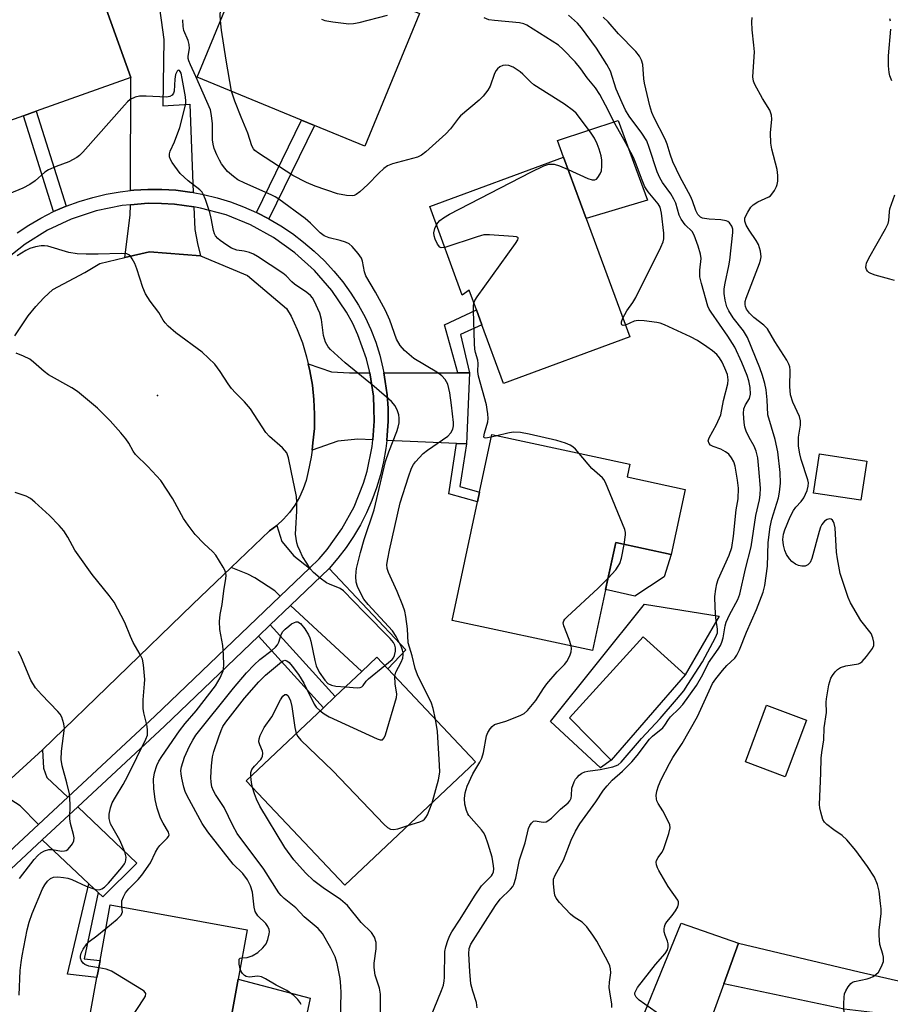
# Model space of a CAD drawing. Units: inches. Extents: x 1285762 to 1291762, y 509451 to 513451.
# Drawn here: x 1287875 to 1288096, y 511634 to 511884 of the extents above; entities that cross this region are included whole.
import ezdxf

# ---------------------------------------------------------------- set-up
doc = ezdxf.new("R2010")
doc.units = ezdxf.units.IN
doc.header["$MEASUREMENT"] = 0
for name, color, linetype in [('BLDG-Footprint', 5, 'Continuous'), ('CULTRL-Pad', 6, 'Continuous'), ('CULTRL-Swimming Pool in Ground', 4, 'Continuous'), ('ELEV-Spot Elevation', 7, 'Continuous'), ('TRANS-Driveway', 251, 'Continuous'), ('TRANS-Non Street Sidewalk', 7, 'Continuous'), ('TRANS-Road', 130, 'Continuous'), ('TRANS-Street Sidewalk', 7, 'Continuous'), ('Undefined', 1, 'Continuous')]:
    doc.layers.add(name, color=color, linetype=linetype)

msp = doc.modelspace()

# ---------------------------------------------------------------- linework, layer by layer
at = {"layer": 'BLDG-Footprint'}
for points, elevation in [([(1287876.12, 511859.18), (1287861.53, 511853.97), (1287849.39, 511888), (1287889.52, 511902.31), (1287883.57, 511918.99), (1287905.62, 511926.86), (1287912.83, 511906.67), (1287908.11, 511904.98), (1287892.48, 511899.41), (1287903.37, 511868.9), (1287879.32, 511860.32)], 317.35), ([(1287976.72, 511885.2), (1287962.85, 511851.46), (1287950.04, 511856.73), (1287946.77, 511858.08), (1287920.23, 511868.99), (1287934.1, 511902.72)], 320.99), ([(1288019.07, 511833.08), (1288030.17, 511803.07), (1287998.1, 511791.2), (1287992.58, 511806.13), (1287991.19, 511809.89), (1287989.34, 511814.91), (1287987.6, 511813.62), (1287979.32, 511836.11), (1288013.34, 511848.69)], 321.08), ([(1288044.21, 511764.31), (1288040.67, 511747.77), (1288026.59, 511750.78), (1288024.03, 511738.83), (1288020.72, 511723.39), (1287985.02, 511731.04), (1287991.46, 511761.11), (1287991.99, 511763.58), (1287995.12, 511778.2), (1288030.16, 511770.69), (1288029.47, 511767.47)], 320.6), ([(1288090.36, 511771.48), (1288088.86, 511761.57), (1288076.88, 511763.38), (1288078.38, 511773.29)], 327.95), ([(1287990.99, 511695.15), (1287957.77, 511663.75), (1287932.7, 511690.28), (1287952.36, 511708.86), (1287955.34, 511711.68), (1287962.06, 511718.03), (1287965.92, 511721.68), (1287968.73, 511718.69)], 319.77), ([(1288075.02, 511705.7), (1288069.67, 511691.34), (1288059.52, 511695.12), (1288064.88, 511709.49)], 327.68), ([(1287930.69, 511639.88), (1287924.76, 511607.36), (1287889.92, 511613.71), (1287894.78, 511640.38), (1287895.08, 511641.98), (1287895.57, 511644.69), (1287898.14, 511658.79), (1287932.98, 511652.44)], 312.94)]:
    msp.add_lwpolyline(points, close=True, dxfattribs=dict(at, elevation=elevation))
at = {"layer": 'CULTRL-Pad'}
for points in [[(1288034.63, 511837.77), (1288019.07, 511833.08), (1288013.34, 511848.69), (1288011.83, 511852.94), (1288027.22, 511857.98)], [(1288038.93, 511742.11), (1288031.46, 511737.16), (1288024.03, 511738.84), (1288026.59, 511750.78), (1288040.67, 511747.77)], [(1288044.24, 511717.23), (1288033.53, 511726.89), (1288014.81, 511706.28), (1288025.4, 511695.57), (1288022.7, 511693.57), (1288010.04, 511705.34), (1288033.9, 511735.17), (1288052.9, 511732.07)], [(1288046.3, 511617.32), (1288045.27, 511614.46), (1288028.93, 511619.11), (1288043.22, 511654.16), (1288057.8, 511649.06), (1288054.06, 511638.76)], [(1287948.95, 511635.1), (1287942.4, 511604.55), (1287924.76, 511607.36), (1287930.69, 511639.88)]]:
    msp.add_lwpolyline(points, close=True, dxfattribs=at)
at = {"layer": 'CULTRL-Swimming Pool in Ground'}
msp.add_lwpolyline([(1288044.24, 511717.23), (1288025.4, 511695.57), (1288014.81, 511706.28), (1288033.53, 511726.89)], close=True, dxfattribs=at)
at = {"layer": 'ELEV-Spot Elevation'}
msp.add_point((1287910.21, 511788.11, 313.45), dxfattribs=at)
at = {"layer": 'TRANS-Driveway'}
for points in [[(1287919.25, 511839.69), (1287918.36, 511839.82), (1287914.83, 511840.27), (1287911.29, 511840.49), (1287907.73, 511840.5), (1287904.19, 511840.27), (1287903.28, 511840.2), (1287903.37, 511868.9), (1287892.48, 511899.41), (1287908.11, 511904.98), (1287911.78, 511878.52), (1287911.51, 511861.73), (1287918.36, 511862.13)], [(1287919.4, 511836.03), (1287919.63, 511830.3), (1287920.35, 511826.73), (1287921.07, 511823.58), (1287908.16, 511824.64), (1287901.85, 511823.17), (1287903.26, 511833.91), (1287903.27, 511836.59), (1287907.83, 511836.97), (1287911.17, 511836.89), (1287914.51, 511836.75)], [(1287964.09, 511793.89), (1287965.01, 511788.01), (1287965.16, 511784.81), (1287965.24, 511781.6), (1287964.88, 511776.89), (1287961.09, 511777.05), (1287955.98, 511776.54), (1287949.44, 511774.28), (1287949.67, 511776.1), (1287950.02, 511779.76), (1287950.09, 511783.44), (1287949.93, 511787.12), (1287949.54, 511790.78), (1287948.87, 511794.39), (1287948.48, 511796.19), (1287954.36, 511794.14), (1287958.92, 511793.89)], [(1287988.66, 511775.88), (1287986.14, 511775.99), (1287968.44, 511776.74), (1287968.56, 511778.1), (1287968.78, 511781.52), (1287968.75, 511784.94), (1287968.53, 511788.35), (1287968.05, 511791.74), (1287967.69, 511793.89), (1287986.47, 511793.89), (1287989.44, 511793.89)], [(1287948.79, 511744.32), (1287941.37, 511737.22), (1287939.97, 511738.51), (1287934.89, 511741.81), (1287933.16, 511742.8), (1287928.86, 511744.43), (1287938.64, 511753.76), (1287940.49, 511755.14), (1287941.79, 511751.03), (1287944.83, 511747.45)], [(1287943.96, 511734.81), (1287953.78, 511744.21), (1287973.24, 511723.59), (1287968.73, 511718.69), (1287965.92, 511721.68), (1287962.06, 511718.03)], [(1287887.36, 511686.13), (1287879.9, 511679.2), (1287875.27, 511683.9), (1287872.88, 511685.5), (1287871.35, 511686.05), (1287867.99, 511686.37), (1287880.98, 511698.12), (1287881.2, 511693.47), (1287882.08, 511691.16)], [(1287895.07, 511661.95), (1287892.72, 511664.15), (1287880.87, 511675.28), (1287889.92, 511683.69), (1287904.92, 511669.41), (1287896.31, 511660.79)], [(1288167.19, 511623.71), (1288166.96, 511622.64), (1288163.3, 511605.86), (1288146.51, 511609.56), (1288131.65, 511612.84), (1288133.72, 511622.81), (1288091.87, 511631.48), (1288084.62, 511632.31), (1288054.06, 511638.76), (1288057.8, 511649.06), (1288088.46, 511641.79)]]:
    msp.add_lwpolyline(points, close=True, dxfattribs=at)
at = {"layer": 'TRANS-Non Street Sidewalk'}
for points in [[(1287886.95, 511836.22), (1287883.78, 511834.85), (1287876.12, 511859.18), (1287879.32, 511860.32)], [(1287938.46, 511833.05), (1287935.33, 511834.66), (1287946.77, 511858.08), (1287950.04, 511856.73)], [(1287989.44, 511793.89), (1287986.47, 511793.89), (1287983.09, 511806.1), (1287991.19, 511809.89), (1287992.58, 511806.13), (1287987.16, 511803.64)], [(1287988.66, 511775.88), (1287987, 511765), (1287991.99, 511763.58), (1287991.46, 511761.11), (1287984.19, 511763.2), (1287986.14, 511775.99)], [(1287935.84, 511727.04), (1287938.8, 511729.87), (1287955.34, 511711.68), (1287952.36, 511708.86)], [(1287895.07, 511661.95), (1287891.57, 511645.12), (1287895.57, 511644.69), (1287895.07, 511641.98), (1287894.78, 511640.38), (1287887.3, 511641.15), (1287892.72, 511664.15)]]:
    msp.add_lwpolyline(points, close=True, dxfattribs=at)
at = {"layer": 'TRANS-Road'}
msp.add_lwpolyline([(1287873.92, 511803.29), (1287877.3, 511808.37), (1287879.24, 511810.73), (1287881.33, 511812.97), (1287883.56, 511815.05), (1287891.67, 511819.38), (1287895.54, 511821.7), (1287901.85, 511823.17), (1287908.16, 511824.64), (1287921.07, 511823.58), (1287933.04, 511818.64), (1287942.93, 511810.28), (1287944.17, 511808.3), (1287945.68, 511804.94), (1287946.98, 511801.5), (1287948.06, 511797.98), (1287948.48, 511796.19), (1287948.87, 511794.39), (1287949.54, 511790.78), (1287949.93, 511787.12), (1287950.09, 511783.44), (1287950.02, 511779.76), (1287949.67, 511776.1), (1287949.44, 511774.28), (1287949.18, 511772.46), (1287948.41, 511768.86), (1287947.91, 511766.6), (1287947.19, 511764.41), (1287946.24, 511762.3), (1287945.09, 511760.3), (1287943.73, 511758.42), (1287942.2, 511756.7), (1287940.49, 511755.14), (1287938.64, 511753.76), (1287928.86, 511744.43), (1287919.09, 511735.1), (1287880.98, 511698.12), (1287867.99, 511686.37)], dxfattribs=at)
at = {"layer": 'TRANS-Street Sidewalk'}
for points in [[(1287874.49, 511829.46, 0), (1287877.45, 511831.42, 0), (1287880.52, 511833.21, 0), (1287883.78, 511834.85, 0), (1287886.95, 511836.22, 0), (1287890.29, 511837.44, 0), (1287893.7, 511838.46, 0), (1287897.16, 511839.28, 0), (1287900.65, 511839.89, 0), (1287903.28, 511840.2, 0), (1287904.19, 511840.27, 0), (1287907.73, 511840.5, 0), (1287911.29, 511840.49, 0), (1287914.83, 511840.27, 0), (1287918.36, 511839.82, 0), (1287919.25, 511839.69, 0), (1287921.86, 511839.21, 0), (1287925.31, 511838.38, 0), (1287928.71, 511837.34, 0), (1287932.04, 511836.1, 0), (1287935.33, 511834.66, 0), (1287938.46, 511833.05, 0), (1287941.52, 511831.25, 0), (1287944.47, 511829.27, 0), (1287947.3, 511827.12, 0), (1287950, 511824.81, 0), (1287952.56, 511822.35, 0), (1287954.97, 511819.73, 0), (1287957.22, 511816.99, 0), (1287959.31, 511814.11, 0), (1287961.22, 511811.12, 0), (1287962.96, 511808.01, 0), (1287964.37, 511804.9, 0), (1287965.6, 511801.7, 0), (1287966.63, 511798.43, 0), (1287967.46, 511795.12, 0), (1287967.69, 511793.89, 0), (1287968.05, 511791.74, 0), (1287968.53, 511788.35, 0), (1287968.75, 511784.94, 0), (1287968.78, 511781.52, 0), (1287968.56, 511778.1, 0), (1287968.44, 511776.74, 0), (1287968.21, 511774.7, 0), (1287967.62, 511771.33, 0), (1287966.83, 511767.99, 0), (1287965.85, 511764.72, 0), (1287964.66, 511761.5, 0), (1287963.29, 511758.37, 0), (1287961.74, 511755.32, 0), (1287960, 511752.37, 0), (1287958.09, 511749.53, 0), (1287956.01, 511746.8, 0), (1287953.78, 511744.21, 0), (1287943.96, 511734.81, 0), (1287938.8, 511729.87, 0), (1287935.84, 511727.04, 0), (1287911.92, 511704.14, 0), (1287889.92, 511683.69, 0), (1287880.87, 511675.28, 0), (1287860.99, 511656.79, 0)], [(1287858.6, 511659.39, 0), (1287879.9, 511679.2, 0), (1287887.36, 511686.13, 0), (1287909.49, 511706.71, 0), (1287941.37, 511737.22, 0), (1287948.79, 511744.32, 0), (1287951.22, 511746.65, 0), (1287953.27, 511749.03, 0), (1287957.01, 511754.25, 0), (1287960.1, 511759.88, 0), (1287962.49, 511765.84, 0), (1287963.42, 511768.91, 0), (1287964.71, 511775.2, 0), (1287964.88, 511776.89, 0), (1287965.24, 511781.6, 0), (1287965.16, 511784.81, 0), (1287965.01, 511788.01, 0), (1287964.09, 511793.89, 0), (1287964.01, 511794.36, 0), (1287963.23, 511797.47, 0), (1287961.11, 511803.53, 0), (1287959.81, 511806.42, 0), (1287958.19, 511809.3, 0), (1287954.43, 511814.83, 0), (1287950.04, 511819.88, 0), (1287945.09, 511824.37, 0), (1287939.64, 511828.26, 0), (1287933.78, 511831.48, 0), (1287927.58, 511833.99, 0), (1287921.13, 511835.76, 0), (1287919.4, 511836.03, 0), (1287914.51, 511836.75, 0), (1287911.17, 511836.89, 0), (1287907.83, 511836.97, 0), (1287903.27, 511836.59, 0), (1287901.16, 511836.4, 0), (1287894.61, 511835.05, 0), (1287888.26, 511832.94, 0), (1287882.21, 511830.1, 0), (1287876.52, 511826.57, 0), (1287871.28, 511822.39, 0)]]:
    msp.add_polyline3d(points, dxfattribs=at)
at = {"layer": 'Undefined'}
msp.add_line((1287996.41, 511777.92, 320), (1287994.98, 511777.55, 320), dxfattribs=at)
for points, elevation in [([(1287926.14, 511883.35), (1287926.1, 511884.82), (1287926.26, 511886.58), (1287926.51, 511887.68), (1287926.88, 511888.7), (1287930.78, 511896.91), (1287931.53, 511898), (1287931.89, 511898.35), (1287932.43, 511898.65)], 320), ([(1287980.82, 511705.91), (1287980.23, 511708.67), (1287979.79, 511710.05), (1287976.27, 511717.23), (1287975.62, 511718.81), (1287974.91, 511722.03), (1287973.87, 511725.3), (1287973.68, 511728.87), (1287973.27, 511732), (1287973, 511733.4), (1287972.51, 511734.8), (1287971.03, 511738.39), (1287968.82, 511743.18), (1287968.51, 511744.24), (1287968.46, 511745.26), (1287968.65, 511746.65), (1287969.09, 511748.88), (1287971.86, 511760.9), (1287973.92, 511767.52), (1287974.72, 511769.71), (1287975.23, 511770.61), (1287975.75, 511771.3), (1287977.7, 511773.42), (1287978.78, 511774.29), (1287983.9, 511777.82), (1287984.69, 511778.64), (1287985.18, 511779.62), (1287985.35, 511780.42), (1287985.35, 511781.28), (1287984.89, 511785.67), (1287984.42, 511788.8), (1287983.91, 511791), (1287983.28, 511792.19), (1287982.41, 511793.17), (1287981.15, 511794.05), (1287975.3, 511797.53), (1287972.92, 511799.57), (1287971.82, 511800.81), (1287970.91, 511802.46), (1287969.17, 511807.31), (1287968.1, 511809.71), (1287965.54, 511814.37), (1287963.06, 511818.57), (1287962.73, 511819.57), (1287962.28, 511822.3), (1287961.99, 511823.06), (1287961.17, 511824.22), (1287959.65, 511825.97), (1287958.84, 511826.65), (1287957.95, 511827.07), (1287956.56, 511827.5), (1287953.82, 511828.17), (1287952.53, 511828.73), (1287951.53, 511829.49), (1287949.02, 511831.9), (1287947.66, 511833.09), (1287940.98, 511837.98), (1287940.04, 511838.58), (1287939.03, 511839.11), (1287932.37, 511842.03), (1287930.62, 511842.92), (1287929.48, 511843.74), (1287927.97, 511845.03), (1287927.25, 511845.86), (1287926.45, 511846.97), (1287925.89, 511847.92), (1287925.28, 511849.24), (1287924.61, 511850.86), (1287924.28, 511851.96), (1287924.18, 511853.1), (1287924.15, 511857.17), (1287923.91, 511859.24), (1287923.6, 511860.67), (1287922.73, 511862.8), (1287919.92, 511869.17), (1287918.52, 511872.09), (1287918.1, 511873.16), (1287917.99, 511873.76), (1287917.98, 511874.3), (1287918.27, 511876.26), (1287918.25, 511877.29), (1287917.95, 511878.31), (1287916.89, 511880.85), (1287916.71, 511881.83), (1287916.58, 511883.59)], 318), ([(1287928.95, 511865.4), (1287927.6, 511873.3), (1287926.42, 511880.93), (1287926.14, 511883.35)], 320), ([(1287951.85, 511883.71), (1287952.65, 511883.38), (1287954.68, 511883.04), (1287958.81, 511882.56), (1287959.97, 511882.58), (1287961.41, 511882.88), (1287968.59, 511884.72)], 320), ([(1288028.43, 511807.79), (1288029.41, 511809.65), (1288030.92, 511811.74), (1288031.67, 511813), (1288038.08, 511825.8), (1288038.67, 511827.15), (1288038.85, 511827.97), (1288038.8, 511829.33), (1288038.23, 511834.41), (1288037.86, 511835.97), (1288037.36, 511836.85), (1288034.83, 511839.89), (1288034, 511841.18), (1288033.27, 511842.8), (1288031.81, 511846.86), (1288031.09, 511848.57), (1288029.04, 511852.41), (1288026.33, 511857.23), (1288024, 511861.9), (1288022.54, 511864.63), (1288021.42, 511866.27), (1288019.31, 511868.86), (1288017.75, 511871.13), (1288016.29, 511872.86), (1288013.27, 511876.02), (1288012.05, 511877.09), (1288004, 511882.21), (1288003.24, 511882.54), (1288002.13, 511882.77), (1287995.81, 511883.34), (1287994.39, 511883.56), (1287993.17, 511884.07)], 322), ([(1288025.64, 511632.72), (1288025.63, 511633.56), (1288025.06, 511636.67), (1288024.96, 511637.78), (1288025.01, 511639.15), (1288025.31, 511641.54), (1288025.27, 511642.54), (1288025.06, 511643.32), (1288024.57, 511644.37), (1288021.75, 511649.56), (1288020.81, 511651.06), (1288019.23, 511653.19), (1288018.1, 511654.4), (1288016, 511655.69), (1288015.12, 511656.41), (1288012.34, 511659.35), (1288011.48, 511660.47), (1288011.15, 511661.25), (1288010.93, 511662.4), (1288010.74, 511664.17), (1288010.79, 511665.31), (1288011.19, 511666.35), (1288013.28, 511670.13), (1288015.29, 511675.25), (1288016.34, 511677.51), (1288017.49, 511679.34), (1288021.52, 511684.97), (1288023.5, 511687.91), (1288024.38, 511689.02), (1288025.7, 511690.47), (1288028.31, 511692.74), (1288030.65, 511695.12), (1288032.05, 511696.74), (1288035.19, 511700.87), (1288035.96, 511701.64), (1288038.55, 511703.76), (1288039.07, 511704.41), (1288039.96, 511705.87), (1288040.47, 511706.55), (1288042.62, 511708.56), (1288043.6, 511709.67), (1288047.1, 511714.53), (1288048.71, 511717.25), (1288050.16, 511720.24), (1288052.58, 511723.71), (1288053.17, 511724.69), (1288053.52, 511725.48), (1288053.88, 511726.57), (1288054.38, 511729.61), (1288054.64, 511730.61), (1288055.5, 511732.47), (1288057.59, 511736.35), (1288058.11, 511737.7), (1288059.54, 511744.14), (1288061.03, 511749.7), (1288062.19, 511757.65), (1288063.1, 511761.61), (1288063.32, 511762.96), (1288063.34, 511764.65), (1288062.97, 511769.56), (1288062.66, 511772.35), (1288062.28, 511774.02), (1288061.75, 511775.32), (1288060.51, 511777.5), (1288059.75, 511779.05), (1288059.39, 511780.13), (1288059.23, 511781.27), (1288059.08, 511783.6), (1288059.18, 511784.73), (1288059.6, 511785.75), (1288060.54, 511787.37), (1288060.81, 511788.48), (1288060.76, 511790.18), (1288060.44, 511791.86), (1288059.97, 511793.25), (1288058.62, 511796.56), (1288056.81, 511800.39), (1288055.06, 511803.2), (1288050.82, 511809.31), (1288050.36, 511810.07), (1288050.01, 511810.87), (1288048.39, 511816.55), (1288048, 511818.26), (1288047.95, 511820.01), (1288048.26, 511822.94), (1288048.16, 511824.08), (1288047.57, 511826.06), (1288046.56, 511828.83), (1288045.98, 511829.77), (1288044.25, 511831.49), (1288043.19, 511832.9), (1288042.73, 511833.95), (1288041.83, 511836.97), (1288041.36, 511838.04), (1288040.6, 511839.32), (1288038.47, 511842.21), (1288037.79, 511843.41), (1288037.12, 511844.99), (1288035.08, 511851.17), (1288034.46, 511852.8), (1288033.23, 511854.73), (1288029.97, 511859.12), (1288029.1, 511860.61), (1288028.21, 511862.44), (1288026.7, 511865.98), (1288025.24, 511870.5), (1288024.37, 511872.19), (1288021.67, 511876.38), (1288017.89, 511881.5), (1288016.85, 511882.67), (1288014.62, 511884.73)], 324), ([(1288038.28, 511630.55), (1288032.56, 511634.57), (1288031.76, 511635.33), (1288031.48, 511635.98), (1288031.48, 511636.42), (1288031.59, 511636.82), (1288032.16, 511637.8), (1288036.68, 511643.66), (1288039.13, 511646.47), (1288039.74, 511647.37), (1288039.91, 511648.09), (1288039.9, 511648.85), (1288039.74, 511649.55), (1288039.14, 511651.1), (1288038.91, 511651.9), (1288038.87, 511652.7), (1288038.95, 511653.23), (1288039.14, 511653.76), (1288039.57, 511654.5), (1288040.94, 511656.08), (1288041.77, 511657.3), (1288042.33, 511658.3), (1288042.58, 511659.05), (1288042.55, 511659.53), (1288042.36, 511660), (1288039.91, 511663.43), (1288037.55, 511667.48), (1288037.19, 511668.21), (1288036.95, 511668.92), (1288036.89, 511669.59), (1288036.97, 511670.07), (1288037.35, 511670.82), (1288038.31, 511672.09), (1288038.7, 511672.85), (1288040.11, 511676.95), (1288040.4, 511678.31), (1288040.3, 511679.11), (1288039.77, 511680.39), (1288038.58, 511682.67), (1288037.41, 511684.5), (1288037.06, 511685.2), (1288036.91, 511685.72), (1288036.84, 511686.54), (1288037.03, 511687.65), (1288037.5, 511689.05), (1288038.15, 511690.61), (1288040.25, 511694.72), (1288041.14, 511696.25), (1288043.5, 511699.8), (1288047.39, 511706.63), (1288051.21, 511714.98), (1288052.01, 511716.21), (1288053.68, 511718.31), (1288054.85, 511719.6), (1288056.81, 511721.45), (1288057.39, 511722.23), (1288058, 511723.52), (1288059.84, 511728.06), (1288062.35, 511733.83), (1288064.05, 511738.22), (1288064.51, 511739.87), (1288065.16, 511744.77), (1288065.33, 511750.8), (1288065.8, 511754.77), (1288066.27, 511756.76), (1288067.95, 511762.17), (1288068.22, 511763.6), (1288068.45, 511765.92), (1288068.39, 511768.56), (1288067.8, 511773.8), (1288067.06, 511776.99), (1288065.27, 511783.21), (1288065.03, 511787.05), (1288064.78, 511789.59), (1288064.44, 511791.21), (1288063.87, 511793.21), (1288063.17, 511795.21), (1288060.03, 511802.89), (1288059.04, 511804.53), (1288056.47, 511807.87), (1288055.31, 511809.61), (1288054.81, 511810.66), (1288054.43, 511812.34), (1288054.17, 511814.05), (1288054.14, 511815.2), (1288054.39, 511816.66), (1288055.35, 511821.05), (1288055.58, 511822.5), (1288056.33, 511829.51), (1288056.32, 511830.36), (1288056.09, 511831.14), (1288055.48, 511832.01), (1288055.08, 511832.31), (1288054.63, 511832.52), (1288053.3, 511832.76), (1288050.31, 511832.92), (1288049.15, 511833.06), (1288048.61, 511833.21), (1288048.16, 511833.45), (1288047.42, 511834.13), (1288046.92, 511835.12), (1288046.11, 511837.57), (1288045.61, 511838.79), (1288042.95, 511843.63), (1288041.14, 511847.53), (1288040.42, 511849.42), (1288039.64, 511851.96), (1288039.13, 511853.24), (1288036.34, 511858.69), (1288035.74, 511860.01), (1288035.26, 511861.7), (1288033.92, 511867.43), (1288033.76, 511868.57), (1288033.47, 511872.21), (1288033.13, 511873.31), (1288032.61, 511874.36), (1288031.74, 511875.53), (1288027.28, 511880), (1288024.64, 511883.04), (1288023.44, 511884.27)], 326), ([(1288084.63, 511630.35), (1288084.52, 511633.63), (1288084.6, 511635.36), (1288084.75, 511636.17), (1288085.04, 511636.97), (1288085.61, 511637.98), (1288086.32, 511638.84), (1288086.75, 511639.13), (1288087.25, 511639.31), (1288090.5, 511639.98), (1288091.27, 511640.22), (1288092.01, 511640.57), (1288092.71, 511641.1), (1288093.32, 511641.73), (1288093.81, 511642.48), (1288094.32, 511643.55), (1288094.59, 511644.39), (1288094.64, 511645.46), (1288094.47, 511646.27), (1288093.69, 511648.68), (1288093.51, 511650.97), (1288093.56, 511652.4), (1288093.99, 511656.63), (1288094, 511657.74), (1288093.88, 511659.16), (1288093.5, 511662.3), (1288093.1, 511663.95), (1288092.3, 511665.79), (1288090.59, 511668.57), (1288087.57, 511672.6), (1288085.29, 511675.29), (1288084.09, 511676.4), (1288082.02, 511677.84), (1288080.21, 511679.22), (1288079.62, 511679.81), (1288079.21, 511680.5), (1288078.67, 511682.35), (1288078.46, 511683.45), (1288078.4, 511684.28), (1288078.72, 511692.27), (1288078.8, 511696.05), (1288078.94, 511697.5), (1288079.5, 511700.71), (1288079.54, 511703.78), (1288080.12, 511707.66), (1288080.07, 511710.25), (1288080.14, 511711.12), (1288080.75, 511714.64), (1288081.23, 511716.33), (1288081.66, 511717.06), (1288082.37, 511717.96), (1288082.96, 511718.56), (1288083.66, 511719.03), (1288085.05, 511719.46), (1288088.26, 511720.02), (1288088.78, 511720.24), (1288089.21, 511720.56), (1288090.34, 511721.83), (1288091.85, 511723.92), (1288092.16, 511724.66), (1288092.17, 511725.48), (1288091.93, 511726.6), (1288091.47, 511727.66), (1288088.87, 511731.04), (1288086.26, 511735.48), (1288085.68, 511736.81), (1288084.42, 511740.42), (1288083.65, 511742.95), (1288082.9, 511746.66), (1288082.7, 511748.39), (1288082.31, 511754.55), (1288082.09, 511755.64), (1288081.9, 511756.1), (1288081.64, 511756.48), (1288081.31, 511756.71), (1288080.93, 511756.82), (1288080.27, 511756.69), (1288079.64, 511756.26), (1288078.99, 511755.41), (1288078.64, 511754.67), (1288078.26, 511753.57), (1288076.45, 511746.73), (1288075.97, 511745.7), (1288075.4, 511745.1), (1288074.69, 511744.82), (1288073.88, 511744.8), (1288073.06, 511744.94), (1288072.28, 511745.28), (1288071.34, 511746), (1288070.75, 511746.64), (1288070.01, 511747.78), (1288069.55, 511748.75), (1288069.21, 511750.15), (1288069.07, 511751.58), (1288069.22, 511752.94), (1288069.54, 511754.04), (1288070.94, 511757.34), (1288071.72, 511758.94), (1288072.36, 511759.82), (1288073.74, 511761.19), (1288074.38, 511762.17), (1288075.24, 511764.06), (1288075.52, 511765.16), (1288075.53, 511765.96), (1288075.4, 511766.75), (1288073.72, 511771.9), (1288073.39, 511773.32), (1288073.07, 511775.32), (1288073.01, 511776.45), (1288073.05, 511777.55), (1288073.53, 511780.64), (1288073.57, 511781.75), (1288073.26, 511782.8), (1288071.59, 511786.42), (1288070.97, 511788.33), (1288070.8, 511790.39), (1288070.94, 511794.54), (1288070.83, 511795.39), (1288070.56, 511796.14), (1288070.04, 511797.1), (1288066.99, 511801.84), (1288065.11, 511805.05), (1288064.22, 511805.98), (1288061.7, 511807.96), (1288060.56, 511809.02), (1288059.78, 511810.06), (1288059.52, 511810.72), (1288059.44, 511811.23), (1288059.49, 511812.03), (1288059.73, 511812.87), (1288063.16, 511821.69), (1288063.41, 511822.53), (1288063.52, 511823.37), (1288063.34, 511824.81), (1288062.84, 511826.49), (1288062.28, 511827.48), (1288060.46, 511830.12), (1288059.73, 511831.38), (1288059.37, 511832.43), (1288059.42, 511833.21), (1288059.7, 511833.98), (1288060.13, 511834.74), (1288060.94, 511835.94), (1288061.52, 511836.57), (1288062.69, 511837.33), (1288065.46, 511838.6), (1288065.9, 511838.89), (1288066.29, 511839.28), (1288066.94, 511840.21), (1288067.47, 511841.24), (1288067.65, 511841.77), (1288067.76, 511842.61), (1288067.74, 511844.05), (1288067.58, 511845.5), (1288066.23, 511850.73), (1288066, 511852.19), (1288065.92, 511854.83), (1288066.28, 511858.3), (1288066.2, 511859.34), (1288065.71, 511860.58), (1288063.92, 511863.57), (1288061.92, 511867.17), (1288061.59, 511867.98), (1288061.43, 511869.08), (1288061.84, 511875.39), (1288061.72, 511877.14), (1288061.24, 511881.04), (1288061.16, 511883.01), (1288061.24, 511884.13)], 328), ([(1288096.42, 511883.23), (1288096.24, 511883.77)], 330), ([(1288096.78, 511868.07), (1288096.23, 511869.35), (1288096.04, 511870.16), (1288095.92, 511871.85), (1288095.87, 511874.41), (1288096.45, 511881.21)], 330), ([(1287970.45, 511716.88), (1287970.72, 511717.91), (1287972.12, 511720.42), (1287972.5, 511721.45), (1287972.61, 511722.25), (1287972.59, 511722.76), (1287972.45, 511723.48), (1287972.19, 511724.23), (1287970.85, 511726.91), (1287969.91, 511728.35), (1287963.72, 511735.03), (1287962.63, 511736.43), (1287961.55, 511738.39), (1287960.97, 511739.67), (1287960.66, 511740.74), (1287960.56, 511742.17), (1287960.61, 511743.33), (1287960.74, 511744.2), (1287961.74, 511748.27), (1287962.71, 511751.55), (1287965.22, 511759.08), (1287968.12, 511771.39), (1287968.96, 511773.84), (1287970.99, 511778.97), (1287971.34, 511780.08), (1287971.54, 511781.23), (1287971.59, 511782.38), (1287971.45, 511783.2), (1287971.12, 511784.28), (1287970.54, 511785.54), (1287969.6, 511786.59), (1287965.25, 511790.43), (1287957.82, 511796.48), (1287954.14, 511799.84), (1287953.5, 511800.54), (1287952.86, 511801.72), (1287952.33, 511803.36), (1287951.8, 511807.45), (1287951.41, 511809.06), (1287949.98, 511812.19), (1287949.56, 511812.93), (1287949.03, 511813.57), (1287948.12, 511814.27), (1287944.96, 511816.38), (1287944.27, 511817.02), (1287942.84, 511818.56), (1287942.05, 511819.21), (1287935.55, 511823.45), (1287934.52, 511824.05), (1287933.52, 511824.45), (1287932.23, 511824.78), (1287930.31, 511825.08), (1287928.98, 511825.57), (1287927.75, 511826.31), (1287926.11, 511827.47), (1287925.48, 511828.05), (1287924.94, 511828.71), (1287924.66, 511829.2), (1287924.39, 511830.01), (1287923.79, 511833.17), (1287923.43, 511834.59), (1287922.36, 511837.95), (1287921.81, 511839.28), (1287921.49, 511839.75), (1287920.91, 511840.36), (1287917.98, 511842.64), (1287915.97, 511844.53), (1287913.9, 511847.32), (1287913.46, 511848.04), (1287913.18, 511848.78), (1287913.19, 511849.5), (1287913.39, 511850.23), (1287914.52, 511852.54), (1287915.81, 511856.23), (1287917.34, 511862.22), (1287917.36, 511862.91), (1287917.25, 511863.99), (1287916.46, 511868.61), (1287916.15, 511869.99), (1287915.96, 511870.43), (1287915.76, 511870.66), (1287915.4, 511870.73), (1287915.15, 511870.55), (1287914.73, 511869.68), (1287914.55, 511868.51), (1287914.39, 511865.47), (1287914.23, 511864.94), (1287913.86, 511864.4), (1287913.27, 511864.05), (1287912.47, 511863.94), (1287907.25, 511864.19), (1287905.56, 511864.17), (1287904.48, 511863.92), (1287903.25, 511863.28), (1287902.58, 511862.73), (1287901.77, 511861.88), (1287891.22, 511849.91), (1287890.39, 511849.09), (1287889.7, 511848.58), (1287887.66, 511847.52), (1287884.41, 511846.3), (1287882.51, 511845.47), (1287881.52, 511844.84), (1287879.11, 511842.69), (1287877.75, 511841.7), (1287875.94, 511840.76), (1287872.46, 511839.35)], 316), ([(1288014.5, 511845.52), (1288019.54, 511843.27), (1288020.59, 511842.9), (1288021.31, 511842.88), (1288021.7, 511843.11), (1288022.05, 511843.49), (1288022.65, 511844.43), (1288022.97, 511845.22), (1288023.09, 511846.38), (1288023.03, 511847.87), (1288022.87, 511849.04), (1288022.42, 511850.71), (1288021.91, 511852.02), (1288021.19, 511853.52), (1288020.39, 511854.75), (1288017.15, 511859.1), (1288016.51, 511859.88), (1288015.89, 511860.45), (1288013.58, 511862.15), (1288005.82, 511867.03), (1288004.93, 511867.77), (1288002.96, 511869.79), (1288002.31, 511870.36), (1288000.55, 511871.49), (1287999.47, 511871.94), (1287998.69, 511872.03), (1287997.91, 511871.94), (1287997.17, 511871.63), (1287996.53, 511871.1), (1287996.21, 511870.66), (1287995.83, 511869.92), (1287994.73, 511866.68), (1287994.13, 511865.72), (1287992.88, 511864.17), (1287991.87, 511863.14), (1287987.18, 511859.17), (1287986.62, 511858.55), (1287984.58, 511855.91), (1287983.44, 511854.64), (1287978.38, 511850.04), (1287977.22, 511849.16), (1287976.19, 511848.69), (1287969.86, 511847), (1287968.62, 511846.48), (1287967.71, 511845.8), (1287966.42, 511844.64), (1287963.6, 511841.74), (1287961.59, 511839.83), (1287960.67, 511839.15), (1287960.16, 511838.94), (1287959.62, 511838.84), (1287958.17, 511838.93), (1287955.89, 511839.39), (1287950.21, 511841.33), (1287948.06, 511842.21), (1287944.56, 511844.05), (1287935.82, 511849.69), (1287934.94, 511850.35), (1287934.53, 511850.81), (1287934.14, 511851.55), (1287933.11, 511854.8), (1287931.39, 511858.85), (1287929.8, 511862.87), (1287928.95, 511865.4)], 320), ([(1287981.03, 511831.48), (1287981.36, 511832.03), (1287981.94, 511832.61), (1287982.84, 511833.29), (1287984.33, 511834.2), (1288005.02, 511844.87), (1288008.35, 511846.47), (1288009.63, 511846.87), (1288010.13, 511846.92), (1288010.92, 511846.88), (1288012.27, 511846.5), (1288014.5, 511845.52)], 320), ([(1288097.39, 511817.35), (1288096.26, 511817.72), (1288092.48, 511818.73), (1288091.38, 511819.12), (1288090.9, 511819.4), (1288090.53, 511819.75), (1288090.28, 511820.18), (1288090.17, 511820.68), (1288090.19, 511821.21), (1288090.33, 511821.72), (1288090.91, 511822.99), (1288095.13, 511830.5), (1288095.78, 511831.81), (1288096.01, 511832.61), (1288096.11, 511834.76), (1288096.26, 511835.59), (1288097.54, 511839.13)], 330), ([(1287983.15, 511825.7), (1287982.26, 511825.61), (1287981.87, 511825.78), (1287981.3, 511826.57), (1287980.73, 511827.86), (1287980.48, 511828.66), (1287980.41, 511829.47), (1287980.64, 511830.54), (1287981.03, 511831.48)], 320), ([(1287990.56, 511811.61), (1287990.8, 511812.24), (1287991.41, 511813.23), (1288001.15, 511826.76), (1288001.72, 511827.66), (1288001.84, 511828.04), (1288001.82, 511828.19), (1288001.72, 511828.3), (1288001.34, 511828.45), (1288000.56, 511828.56), (1287994.52, 511828.94), (1287993.04, 511828.91), (1287991.35, 511828.48), (1287983.15, 511825.7)], 320), ([(1287967.92, 511719.55), (1287969.76, 511721.11), (1287970.12, 511721.55), (1287970.42, 511722.14), (1287970.65, 511723.22), (1287970.66, 511724.04), (1287970.49, 511724.75), (1287970.12, 511725.4), (1287969.26, 511726.42), (1287962.64, 511733.1), (1287957.46, 511738.56), (1287956.56, 511739.14), (1287953.9, 511740.19), (1287953.15, 511740.58), (1287951.54, 511741.74), (1287949.81, 511743.2), (1287949.07, 511744.08), (1287948.1, 511745.53), (1287947.03, 511747.27), (1287946.38, 511748.57), (1287945.83, 511749.91), (1287945.58, 511750.73), (1287945.27, 511752.95), (1287945.28, 511754.41), (1287945.57, 511758.8), (1287945.61, 511761.07), (1287945.52, 511762.49), (1287944.09, 511768.98), (1287943.46, 511772.32), (1287943.23, 511773.1), (1287942.99, 511773.59), (1287941.91, 511774.87), (1287938.66, 511777.72), (1287937.67, 511778.76), (1287933.81, 511784.72), (1287932.27, 511786.53), (1287929.96, 511788.8), (1287928.97, 511789.91), (1287928.1, 511791.1), (1287926.13, 511794.26), (1287924.7, 511796.07), (1287921.49, 511799.11), (1287914.86, 511804.09), (1287912.9, 511805.78), (1287912.1, 511806.6), (1287911.62, 511807.28), (1287910.5, 511809.25), (1287908.35, 511812.1), (1287907.11, 511813.98), (1287906.43, 511815.56), (1287904.95, 511820.32), (1287904.42, 511821.67), (1287903.76, 511822.88), (1287903.3, 511823.52), (1287902.93, 511823.86), (1287902.37, 511824.12), (1287900.98, 511824.25), (1287895.06, 511824.04), (1287892.09, 511824.03), (1287889.74, 511824.12), (1287887.68, 511824.43), (1287882.31, 511826.05), (1287881.44, 511826.17), (1287880.59, 511826.13), (1287879.16, 511825.86), (1287877.77, 511825.46), (1287876.74, 511824.95), (1287874.48, 511823.65)], 314), ([(1287994.98, 511777.55), (1287993.52, 511777.3), (1287993.2, 511777.41), (1287993.11, 511777.69), (1287993.24, 511778.57), (1287994.1, 511781.47), (1287994.15, 511782.32), (1287994.1, 511783.47), (1287993.97, 511784.62), (1287993.73, 511785.77), (1287991.71, 511793.02), (1287991.55, 511794.27), (1287991.63, 511796.28), (1287991.58, 511797.12), (1287990.95, 511799.04), (1287990.77, 511799.89), (1287990.67, 511801.37), (1287990.43, 511809.7), (1287990.44, 511810.88), (1287990.56, 511811.61)], 320), ([(1287991.4, 511632.64), (1287991.19, 511634.01), (1287990.25, 511636.83), (1287989.82, 511638.7), (1287989.51, 511641.84), (1287989.28, 511646.32), (1287989.35, 511647.74), (1287989.76, 511648.81), (1287996.08, 511658.62), (1287997.24, 511660.19), (1287999.88, 511662.78), (1288000.44, 511663.45), (1288000.71, 511663.94), (1288001.2, 511665.58), (1288002.14, 511670.19), (1288003.62, 511674.55), (1288004.45, 511678.14), (1288004.75, 511678.9), (1288005.17, 511679.55), (1288005.68, 511680.01), (1288006.1, 511680.12), (1288008.15, 511679.75), (1288008.89, 511679.87), (1288009.37, 511680.09), (1288010.25, 511680.81), (1288012.57, 511683.09), (1288014.48, 511684.69), (1288014.92, 511685.23), (1288015.24, 511685.91), (1288015.35, 511686.57), (1288015.46, 511688.46), (1288016.01, 511690), (1288016.41, 511690.71), (1288016.76, 511691.15), (1288017.34, 511691.73), (1288017.99, 511692.23), (1288018.71, 511692.57), (1288019.47, 511692.77), (1288022.68, 511693.18), (1288025.85, 511693.83), (1288027.18, 511694.36), (1288027.99, 511695.02), (1288033.13, 511701), (1288037.92, 511706.12), (1288042.07, 511710.95), (1288043.86, 511713.14), (1288044.95, 511714.72), (1288048.6, 511720.54), (1288051.92, 511726.65), (1288052.41, 511727.87), (1288052.47, 511728.79), (1288052, 511731.66), (1288051.85, 511734.3), (1288051.81, 511737.1), (1288052, 511738.95), (1288052.25, 511740.29), (1288052.62, 511741.39), (1288055.44, 511747.6), (1288056.1, 511749.53), (1288056.51, 511752.4), (1288057.23, 511759.11), (1288057.73, 511761.94), (1288057.76, 511764.57), (1288057.57, 511766.65), (1288056.9, 511770.18), (1288056.57, 511771.32), (1288056.04, 511772.34), (1288055.33, 511773.23), (1288054.48, 511773.86), (1288053.27, 511774.48), (1288051.35, 511775.17), (1288050.7, 511775.51), (1288050.29, 511775.95), (1288050.11, 511776.65), (1288050.32, 511777.41), (1288052.18, 511780.8), (1288053.27, 511783.22), (1288054, 511786.88), (1288055.08, 511791.13), (1288055.15, 511792.16), (1288054.96, 511793.44), (1288054.35, 511795.07), (1288053.62, 511796.65), (1288052.99, 511797.67), (1288052.24, 511798.56), (1288051.17, 511799.52), (1288049.76, 511800.52), (1288047.33, 511802.1), (1288045.57, 511803.05), (1288039.01, 511806.08), (1288037.91, 511806.49), (1288037.05, 511806.69), (1288033.8, 511807.14), (1288032.33, 511807.2), (1288031.31, 511806.99), (1288029.08, 511806.01)], 322), ([(1288029.08, 511806.01), (1288028.47, 511805.96), (1288028.13, 511806.11), (1288028.03, 511806.23), (1288028.05, 511806.82), (1288028.43, 511807.79)], 322), ([(1287901.15, 511658.24), (1287901.08, 511659.22), (1287901.15, 511659.77), (1287901.51, 511660.85), (1287902.03, 511661.87), (1287902.86, 511662.88), (1287905.26, 511665.25), (1287906.21, 511666.36), (1287908.36, 511669.47), (1287909.68, 511672.21), (1287910.24, 511673.18), (1287910.8, 511673.85), (1287912.64, 511675.72), (1287912.95, 511676.15), (1287913.11, 511676.59), (1287912.98, 511677.25), (1287911.58, 511679.56), (1287910.95, 511680.83), (1287910.11, 511683.37), (1287909.55, 511685.52), (1287909.23, 511688.35), (1287909.14, 511690.7), (1287909.42, 511692.35), (1287910.01, 511694.21), (1287910.54, 511695.27), (1287911.28, 511696.48), (1287915.78, 511702.96), (1287917.21, 511704.81), (1287919.98, 511708.06), (1287924.92, 511714.43), (1287926.11, 511716.48), (1287926.82, 511718.19), (1287927.01, 511719.55), (1287926.96, 511722.37), (1287926.74, 511724.67), (1287926.01, 511728.74), (1287925.96, 511730.77), (1287926.08, 511732.49), (1287926.59, 511735.08), (1287927.01, 511738.54), (1287927.54, 511741.65), (1287927.6, 511742.47), (1287927.56, 511743.01), (1287927.28, 511743.8), (1287926.87, 511744.57), (1287924.96, 511747.57), (1287924.22, 511748.41), (1287921.97, 511750.56), (1287919.73, 511752.85), (1287917.94, 511755.18), (1287916.81, 511756.91), (1287914.04, 511761.87), (1287911, 511766.56), (1287907.69, 511770.14), (1287904.62, 511773.2), (1287904.02, 511774.03), (1287902.87, 511776.05), (1287902.1, 511777.14), (1287900.83, 511778.68), (1287898.11, 511781.71), (1287894.95, 511784.95), (1287889.88, 511789.14), (1287888.43, 511790.07), (1287882.47, 511793.42), (1287881.36, 511794.26), (1287878.7, 511796.65), (1287877.74, 511797.34), (1287876.15, 511798.13), (1287874.25, 511798.91)], 312), ([(1288017.31, 511773.45), (1288016.35, 511774.54), (1288015.72, 511775.12), (1288015.03, 511775.53), (1288013.79, 511776.07), (1288011.65, 511776.71), (1288004.62, 511778.31), (1288002.42, 511778.72), (1288000.55, 511778.82), (1287999.18, 511778.62), (1287996.41, 511777.92)], 320), ([(1288028.72, 511750.33), (1288029.11, 511752.73), (1288029.11, 511753.31), (1288028.92, 511754.15), (1288024, 511766.06), (1288023.55, 511766.81), (1288023.19, 511767.21), (1288020.48, 511769.62), (1288017.31, 511773.45)], 320), ([(1287875.02, 511635.85), (1287875.29, 511642.14), (1287875.52, 511644.17), (1287875.81, 511645.86), (1287877.06, 511652.45), (1287877.55, 511654.37), (1287878.36, 511656.62), (1287880.99, 511662.85), (1287881.52, 511663.91), (1287882.19, 511664.84), (1287883.02, 511665.51), (1287883.74, 511665.81), (1287884.81, 511665.92), (1287886.26, 511665.77), (1287887.4, 511665.53), (1287888.42, 511665.19), (1287892.09, 511663.57), (1287893.99, 511662.83), (1287894.8, 511662.64), (1287895.62, 511662.7), (1287896.03, 511662.86), (1287896.7, 511663.28), (1287897.73, 511664.28), (1287901.13, 511668.27), (1287901.77, 511669.17), (1287902.02, 511669.68), (1287902.15, 511670.19), (1287902.18, 511670.94), (1287901.9, 511672.22), (1287900.57, 511675.19), (1287898.27, 511679.37), (1287897.88, 511680.71), (1287897.85, 511681.79), (1287898.19, 511683.39), (1287898.67, 511684.69), (1287899.47, 511686.14), (1287901.45, 511689.39), (1287902.62, 511691.53), (1287907.22, 511700.89), (1287907.59, 511701.91), (1287907.66, 511703.05), (1287907.54, 511704.2), (1287906.74, 511707.53), (1287906.57, 511708.64), (1287906.57, 511710.89), (1287906.9, 511714.88), (1287906.93, 511716.02), (1287906.62, 511719.77), (1287906.35, 511721.15), (1287905.8, 511722.38), (1287903.99, 511725.38), (1287903.27, 511726.97), (1287901.91, 511730.48), (1287899.13, 511735.64), (1287897.88, 511737.38), (1287893.56, 511742.7), (1287889.98, 511747.64), (1287889.19, 511748.85), (1287887.42, 511752.15), (1287886.34, 511753.8), (1287885.2, 511755.1), (1287882.72, 511757.66), (1287879.02, 511761.09), (1287877.88, 511762.02), (1287876.84, 511762.56), (1287874.03, 511763.55)], 310), ([(1288024.65, 511741.72), (1288026.58, 511743.89), (1288027.22, 511744.76), (1288027.61, 511745.45), (1288028.03, 511746.86), (1288028.72, 511750.33)], 320), ([(1288015.24, 511724.57), (1288014.73, 511726.17), (1288013.39, 511729.67), (1288013.27, 511730.43), (1288013.38, 511730.9), (1288013.66, 511731.34), (1288014.23, 511731.96), (1288022.09, 511739.19), (1288024.65, 511741.72)], 320), ([(1287931.69, 511645.34), (1287932.96, 511645.4), (1287934.24, 511645.84), (1287935.69, 511646.71), (1287936.9, 511647.83), (1287937.74, 511648.91), (1287938.22, 511649.99), (1287938.58, 511651.4), (1287938.61, 511651.97), (1287938.5, 511652.52), (1287938.17, 511653.32), (1287937.71, 511654.06), (1287935.68, 511656.03), (1287934.97, 511657.07), (1287934.7, 511658.18), (1287934.31, 511662.04), (1287933.79, 511663.61), (1287933.06, 511665.12), (1287931.82, 511666.74), (1287929.36, 511669.12), (1287922.94, 511677.32), (1287921.53, 511679.49), (1287917.69, 511686.51), (1287917.22, 511687.58), (1287916.89, 511688.68), (1287916.33, 511690.92), (1287916.15, 511692.06), (1287916.14, 511692.89), (1287916.28, 511693.86), (1287917.05, 511696.28), (1287918.3, 511699.11), (1287919.13, 511700.61), (1287919.92, 511701.85), (1287929.49, 511713.78), (1287932.75, 511717.68), (1287934.72, 511719.76), (1287936.2, 511721.1), (1287939.27, 511723.45), (1287940.15, 511724.23), (1287940.65, 511724.84), (1287941.04, 511725.52), (1287941.62, 511727.45), (1287942.01, 511728.19), (1287942.59, 511728.83), (1287943.5, 511729.59), (1287944.21, 511730.12), (1287944.95, 511730.53), (1287945.42, 511730.65), (1287945.86, 511730.63), (1287946.5, 511730.27), (1287947.61, 511728.92), (1287948.56, 511727.38), (1287948.89, 511726.57), (1287949.11, 511725.73), (1287950.14, 511720.87), (1287950.51, 511719.47), (1287951.25, 511717.91), (1287952.68, 511715.86), (1287953.47, 511715.03), (1287954.36, 511714.56), (1287955.47, 511714.35), (1287957.92, 511714.12)], 314), ([(1287978.8, 511628.31), (1287982.33, 511637), (1287982.82, 511638.38), (1287983.04, 511639.45), (1287983.11, 511640.31), (1287983.21, 511646.98), (1287983.4, 511648.11), (1287983.91, 511649.7), (1287984.42, 511650.99), (1287984.93, 511651.97), (1287987.07, 511655.13), (1287990.67, 511661), (1287992.53, 511663.58), (1287995.02, 511666.14), (1287995.3, 511666.58), (1287995.52, 511667.18), (1287995.59, 511667.92), (1287995.55, 511668.73), (1287995.2, 511670.93), (1287994.18, 511674.24), (1287993.41, 511676.4), (1287993.02, 511677.15), (1287992.52, 511677.83), (1287989.3, 511681.46), (1287989, 511681.93), (1287988.69, 511682.71), (1287988.29, 511684.39), (1287988.15, 511685.81), (1287988.38, 511687.25), (1287988.87, 511688.94), (1287990.25, 511692.05), (1287992.06, 511695.04), (1287992.57, 511696.06), (1287992.96, 511697.47), (1287993.77, 511701.75), (1287994.07, 511702.52), (1287994.66, 511703.47), (1287995.19, 511704.11), (1287995.82, 511704.58), (1287998.68, 511705.47), (1288002.3, 511706.84), (1288003.33, 511707.39), (1288004.2, 511708.17), (1288006.3, 511710.65), (1288008.22, 511713.75), (1288009.08, 511714.89), (1288011.7, 511717.96), (1288013.59, 511719.83), (1288014.17, 511720.55), (1288014.92, 511722.04), (1288015.27, 511723.08), (1288015.35, 511723.89), (1288015.24, 511724.57)], 320), ([(1287875.07, 511665.46), (1287878.84, 511670.33), (1287879.73, 511671.3), (1287880.53, 511672), (1287881.48, 511672.53), (1287882.58, 511672.82), (1287883.41, 511672.83), (1287885.83, 511672.46), (1287886.56, 511672.47), (1287887, 511672.58), (1287887.41, 511672.85), (1287887.94, 511673.42), (1287888.55, 511674.32), (1287888.88, 511675.04), (1287888.97, 511675.81), (1287888.87, 511676.63), (1287888.09, 511679.47), (1287887.89, 511680.62), (1287887.96, 511684.33), (1287887.81, 511686.96), (1287887.17, 511689.79), (1287885.95, 511694.12), (1287885.68, 511695.66), (1287885.76, 511697.86), (1287886.52, 511703.63), (1287886.4, 511704.78), (1287885.83, 511706.44), (1287885.42, 511707.22), (1287884.89, 511707.89), (1287880.66, 511712.19), (1287879.19, 511713.91), (1287878.02, 511715.87), (1287875.66, 511721.56), (1287874.86, 511723.12)], 308), ([(1287956.58, 511626.21), (1287956.83, 511636.42), (1287956.78, 511638.12), (1287956.59, 511640.12), (1287955.79, 511643.88), (1287955.31, 511645.56), (1287954.24, 511647.76), (1287952.07, 511651.51), (1287950.99, 511652.82), (1287947.47, 511655.77), (1287945.31, 511658), (1287942.36, 511660.4), (1287941.56, 511661.19), (1287941.03, 511661.85), (1287937.21, 511667.84), (1287930.43, 511676.93), (1287929.28, 511678.96), (1287927.11, 511683.54), (1287924.93, 511686.82), (1287924.39, 511687.76), (1287923.99, 511688.8), (1287923.78, 511689.93), (1287923.76, 511691.11), (1287923.89, 511694.07), (1287924.13, 511696.39), (1287924.48, 511697.76), (1287925.72, 511701.42), (1287926.32, 511703.09), (1287926.78, 511704.06), (1287927.53, 511705.16), (1287932.25, 511711.26), (1287935.95, 511715.41), (1287937.62, 511717.14), (1287941.64, 511720.49), (1287942.07, 511720.75), (1287942.51, 511720.89), (1287943.01, 511720.79), (1287943.61, 511720.31), (1287944.36, 511719.43), (1287945.98, 511717.28), (1287947.32, 511715.12), (1287949.99, 511709.74), (1287950.5, 511709.02), (1287951.49, 511708.04)], 316), ([(1287957.92, 511714.12), (1287960.92, 511713.92), (1287961.68, 511714), (1287962.1, 511714.17), (1287962.42, 511714.49), (1287963.16, 511715.56), (1287963.77, 511716.17), (1287967.92, 511719.55)], 314), ([(1287951.49, 511708.04), (1287952.49, 511707.26), (1287953.79, 511706.56), (1287965.95, 511700.98), (1287966.72, 511700.7), (1287967.36, 511700.7), (1287967.79, 511701.19), (1287968.1, 511701.95), (1287970.93, 511711.43), (1287971.01, 511712.28), (1287970.52, 511714.94), (1287970.45, 511716.88)], 316), ([(1287933.89, 511691.4), (1287933.92, 511692.41), (1287934.15, 511693.16), (1287934.81, 511694.03), (1287936.46, 511695.72), (1287936.7, 511696.12), (1287936.86, 511696.59), (1287936.92, 511697.34), (1287936.83, 511697.85), (1287936.17, 511699.41), (1287935.94, 511700.19), (1287935.98, 511700.98), (1287936.25, 511701.78), (1287937.31, 511703.86), (1287939.25, 511706.53), (1287941.38, 511710.88), (1287942.02, 511711.81), (1287942.56, 511712.21), (1287942.93, 511712.17), (1287943.25, 511711.93), (1287943.66, 511711.36), (1287943.98, 511710.63), (1287944.3, 511709.16), (1287945.08, 511703.82), (1287945.44, 511702.33)], 318), ([(1287979.94, 511684.7), (1287981.53, 511690.52), (1287981.89, 511692.5), (1287981.85, 511694.26), (1287981.35, 511702.8), (1287980.82, 511705.91)], 318), ([(1287945.44, 511702.33), (1287945.85, 511701.53), (1287946.6, 511700.64), (1287954.74, 511692.82), (1287967.78, 511679.23), (1287968.63, 511678.42), (1287969.33, 511677.99), (1287970.12, 511677.89), (1287971.22, 511678.11), (1287973.79, 511678.9)], 318), ([(1287934.31, 511688.57), (1287934.03, 511689.86), (1287933.89, 511691.4)], 318), ([(1287966.83, 511630.38), (1287966.8, 511636.11), (1287966.56, 511637.59), (1287965.47, 511640.97), (1287965.18, 511642.89), (1287965.25, 511644.01), (1287965.73, 511647.64), (1287965.74, 511649.26), (1287965.3, 511650.56), (1287964.58, 511651.76), (1287961.91, 511654.34), (1287958.41, 511658.66), (1287956.63, 511660.18), (1287952.25, 511663.07), (1287949.92, 511664.87), (1287947.81, 511666.95), (1287944.81, 511670.21), (1287942.55, 511673.38), (1287936.2, 511683.84), (1287935.3, 511685.66), (1287934.79, 511687), (1287934.31, 511688.57)], 318), ([(1287973.79, 511678.9), (1287976.79, 511679.84), (1287977.55, 511680.21), (1287977.99, 511680.55), (1287978.36, 511680.96), (1287978.78, 511681.69), (1287979.94, 511684.7)], 318), ([(1287897.04, 511652.76), (1287899.91, 511655.14), (1287900.91, 511656.17), (1287901.14, 511656.61), (1287901.24, 511657.05), (1287901.15, 511658.24)], 312), ([(1287895.23, 511642.81), (1287892.74, 511643.21), (1287891.69, 511643.61), (1287891.31, 511643.94), (1287890.87, 511644.58), (1287890.61, 511645.28), (1287890.59, 511645.78), (1287890.81, 511646.53), (1287891.28, 511647.53), (1287892.2, 511648.93), (1287892.79, 511649.48), (1287894.8, 511650.95), (1287897.04, 511652.76)], 312), ([(1287931.18, 511642.53), (1287930.93, 511643.74), (1287930.91, 511644.76), (1287930.96, 511644.96), (1287931.17, 511645.21), (1287931.69, 511645.34)], 314), ([(1287901.37, 511611.62), (1287900.72, 511613.36), (1287900.08, 511615.91), (1287899.59, 511619.98), (1287899.59, 511620.84), (1287899.73, 511621.71), (1287900.63, 511624.87), (1287901.26, 511626.53), (1287902.17, 511628.03), (1287906.7, 511634.91), (1287907.08, 511635.62), (1287907.19, 511636.28), (1287906.8, 511636.83), (1287906.14, 511637.31), (1287898.5, 511641.95), (1287897.14, 511642.48), (1287895.23, 511642.81)], 312), ([(1287946.66, 511633.5), (1287946.32, 511634.1), (1287945.83, 511634.75), (1287944.8, 511635.73), (1287942.99, 511637.05), (1287940.35, 511638.36), (1287937.64, 511640.02), (1287936.62, 511640.5), (1287935.67, 511640.64), (1287933.48, 511640.46), (1287932.68, 511640.57), (1287932.27, 511640.82), (1287931.75, 511641.38), (1287931.46, 511641.83), (1287931.18, 511642.53)], 314)]:
    msp.add_lwpolyline(points, dxfattribs=dict(at, elevation=elevation))

doc.saveas('drawing.dxf')
